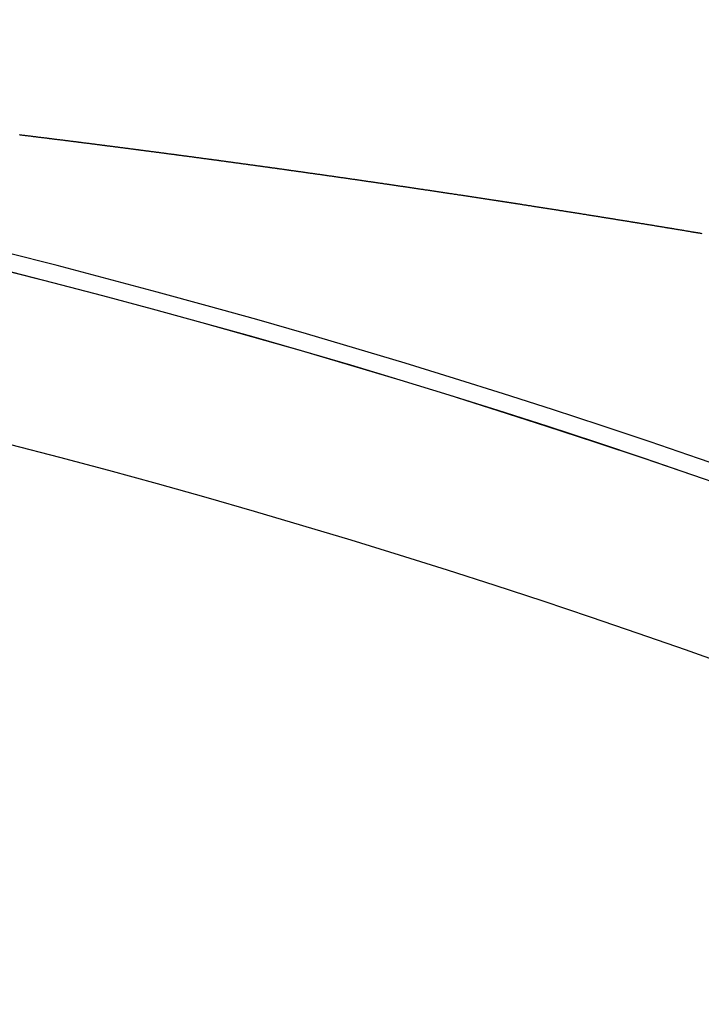
# Model space of a CAD drawing. Extents: x 24 to 1347, y -773 to 283.
# Drawn here: x 1247 to 1255, y -167 to -155 of the extents above; entities that cross this region are included whole.
import ezdxf

# ---------------------------------------------------------------- set-up
doc = ezdxf.new("R2010")
doc.units = 0
doc.linetypes.add('DASHED', pattern=[11.05, 8.7, -2.35])
doc.layers.get('0').update_dxf_attribs({"linetype": 'CONTINUOUS'})
doc.layers.add('NEVIDI', color=4, linetype='DASHED')

msp = doc.modelspace()

# ---------------------------------------------------------------- linework, layer by layer
at = {"color": 2}
for radius in [100, 99.789256]:
    msp.add_arc((1221.998783, -255.204154), radius, 0, 180, dxfattribs=at)
at = {"layer": 'NEVIDI', "color": 7, "linetype": 'CONTINUOUS'}
for p, q in [((1246.540034, -156.78742), (1246.547059, -156.788281)), ((1246.547059, -156.788281), (1246.557632, -156.789579)), ((1246.557632, -156.789579), (1246.564618, -156.790437)), ((1246.564618, -156.790437), (1246.575253, -156.791743)), ((1246.575253, -156.791743), (1246.582094, -156.792583)), ((1246.582094, -156.792583), (1246.59262, -156.793877)), ((1246.59262, -156.793877), (1246.599666, -156.794744)), ((1246.599666, -156.794744), (1246.610236, -156.796044)), ((1246.610236, -156.796044), (1246.61703, -156.79688)), ((1246.61703, -156.79688), (1246.627667, -156.798189)), ((1246.627667, -156.798189), (1246.634644, -156.799048)), ((1246.634644, -156.799048), (1246.645212, -156.80035)), ((1246.645212, -156.80035), (1246.652155, -156.801206)), ((1246.652155, -156.801206), (1246.662706, -156.802506)), ((1246.662706, -156.802506), (1246.669614, -156.803358)), ((1246.669614, -156.803358), (1246.680179, -156.804662)), ((1246.680179, -156.804662), (1246.687222, -156.805531)), ((1246.687222, -156.805531), (1246.697785, -156.806835)), ((1246.697785, -156.806835), (1246.704746, -156.807695)), ((1246.704746, -156.807695), (1246.71525, -156.808993)), ((1246.71525, -156.808993), (1246.72218, -156.809849)), ((1246.72218, -156.809849), (1246.732741, -156.811155)), ((1246.732741, -156.811155), (1246.739645, -156.812009)), ((1246.739645, -156.812009), (1246.750269, -156.813324)), ((1246.750269, -156.813324), (1246.757111, -156.814171)), ((1246.757111, -156.814171), (1246.767688, -156.815481)), ((1246.767688, -156.815481), (1246.774727, -156.816353)), ((1246.774727, -156.816353), (1246.785284, -156.817661)), ((1246.785284, -156.817661), (1246.792209, -156.81852)), ((1246.792209, -156.81852), (1246.802782, -156.819831)), ((1246.802782, -156.819831), (1246.809652, -156.820683)), ((1246.809652, -156.820683), (1246.820219, -156.821995)), ((1246.820219, -156.821995), (1246.827256, -156.822869)), ((1246.827256, -156.822869), (1246.83781, -156.82418)), ((1246.83781, -156.82418), (1246.844748, -156.825042)), ((1246.844748, -156.825042), (1246.855277, -156.82635)), ((1246.855277, -156.82635), (1246.862187, -156.82721)), ((1246.862187, -156.82721), (1246.872733, -156.828522)), ((1246.872733, -156.828522), (1246.879767, -156.829397)), ((1246.879767, -156.829397), (1246.890317, -156.83071)), ((1246.890317, -156.83071), (1246.897272, -156.831576)), ((1246.897272, -156.831576), (1246.907754, -156.832882)), ((1246.907754, -156.832882), (1246.914712, -156.833749)), ((1246.914712, -156.833749), (1246.925228, -156.83506)), ((1246.925228, -156.83506), (1246.932259, -156.835937)), ((1246.932259, -156.835937), (1246.942806, -156.837253)), ((1246.942806, -156.837253), (1246.949784, -156.838124)), ((1246.949784, -156.838124), (1246.960381, -156.839448)), ((1246.960381, -156.839448), (1246.967215, -156.840301)), ((1246.967215, -156.840301), (1246.977704, -156.841612)), ((1246.977704, -156.841612), (1246.984733, -156.84249)), ((1246.984733, -156.84249), (1246.995276, -156.843809)), ((1246.995276, -156.843809), (1247.002287, -156.844686)), ((1247.002287, -156.844686), (1247.012846, -156.846007)), ((1247.012846, -156.846007), (1247.019702, -156.846866)), ((1247.019702, -156.846866), (1247.030163, -156.848175)), ((1247.030163, -156.848175), (1247.037189, -156.849056)), ((1247.037189, -156.849056), (1247.047728, -156.850377)), ((1247.047728, -156.850377), (1247.054754, -156.851257)), ((1247.054754, -156.851257), (1247.065292, -156.852579)), ((1247.065292, -156.852579), (1247.072171, -156.853442)), ((1247.072171, -156.853442), (1247.082791, -156.854775)), ((1247.082791, -156.854775), (1247.089608, -156.855631)), ((1247.089608, -156.855631), (1247.100162, -156.856957)), ((1247.100162, -156.856957), (1247.107226, -156.857844)), ((1247.107226, -156.857844), (1247.117719, -156.859163)), ((1247.117719, -156.859163), (1247.124742, -156.860046)), ((1247.124742, -156.860046), (1247.135275, -156.861371)), ((1247.135275, -156.861371), (1247.142257, -156.86225)), ((1247.142257, -156.86225), (1247.152828, -156.863581)), ((1247.152828, -156.863581), (1247.159663, -156.864442)), ((1247.159663, -156.864442), (1247.170129, -156.86576)), ((1247.170129, -156.86576), (1247.177149, -156.866645)), ((1247.177149, -156.866645), (1247.187678, -156.867972)), ((1247.187678, -156.867972), (1247.194697, -156.868857)), ((1247.194697, -156.868857), (1247.205225, -156.870186)), ((1247.205225, -156.870186), (1247.212083, -156.871051)), ((1247.212083, -156.871051), (1247.22277, -156.8724)), ((1247.22277, -156.8724), (1247.229706, -156.873277)), ((1247.229706, -156.873277), (1247.240173, -156.874599)), ((1247.240173, -156.874599), (1247.247106, -156.875475)), ((1247.247106, -156.875475), (1247.257604, -156.876803)), ((1247.257604, -156.876803), (1247.264619, -156.87769)), ((1247.264619, -156.87769), (1247.275142, -156.879022)), ((1247.275142, -156.879022), (1247.2821, -156.879902)), ((1247.2821, -156.879902), (1247.292679, -156.881242)), ((1247.292679, -156.881242), (1247.299493, -156.882105)), ((1247.299493, -156.882105), (1247.310214, -156.883464)), ((1247.310214, -156.883464), (1247.317118, -156.884339)), ((1247.317118, -156.884339), (1247.327646, -156.885674)), ((1247.327646, -156.885674), (1247.334499, -156.886544)), ((1247.334499, -156.886544), (1247.345027, -156.88788)), ((1247.345027, -156.88788), (1247.352039, -156.88877)), ((1247.352039, -156.88877), (1247.362555, -156.890106)), ((1247.362555, -156.890106), (1247.369566, -156.890996)), ((1247.369566, -156.890996), (1247.380082, -156.892333)), ((1247.380082, -156.892333), (1247.387092, -156.893224)), ((1247.387092, -156.893224), (1247.397606, -156.894562)), ((1247.397606, -156.894562), (1247.40447, -156.895435)), ((1247.40447, -156.895435), (1247.415129, -156.896792)), ((1247.415129, -156.896792), (1247.422069, -156.897675)), ((1247.422069, -156.897675), (1247.432495, -156.899003)), ((1247.432495, -156.899003), (1247.439447, -156.899889)), ((1247.439447, -156.899889), (1247.449917, -156.901224)), ((1247.449917, -156.901224), (1247.456923, -156.902117)), ((1247.456923, -156.902117), (1247.467433, -156.903458)), ((1247.467433, -156.903458), (1247.474439, -156.904352)), ((1247.474439, -156.904352), (1247.484947, -156.905693)), ((1247.484947, -156.905693), (1247.491952, -156.906588)), ((1247.491952, -156.906588), (1247.502459, -156.90793)), ((1247.502459, -156.90793), (1247.509363, -156.908812)), ((1247.509363, -156.908812), (1247.519969, -156.910168)), ((1247.519969, -156.910168), (1247.526972, -156.911064)), ((1247.526972, -156.911064), (1247.537476, -156.912408)), ((1247.537476, -156.912408), (1247.544324, -156.913284)), ((1247.544324, -156.913284), (1247.554929, -156.914642)), ((1247.554929, -156.914642), (1247.561716, -156.915511)), ((1247.561716, -156.915511), (1247.572236, -156.916859)), ((1247.572236, -156.916859), (1247.579268, -156.917761)), ((1247.579268, -156.917761), (1247.589737, -156.919103)), ((1247.589737, -156.919103), (1247.596737, -156.920001)), ((1247.596737, -156.920001), (1247.607236, -156.921348)), ((1247.607236, -156.921348), (1247.614236, -156.922246)), ((1247.614236, -156.922246), (1247.624734, -156.923594)), ((1247.624734, -156.923594), (1247.631732, -156.924493)), ((1247.631732, -156.924493), (1247.642229, -156.925842)), ((1247.642229, -156.925842), (1247.649226, -156.926742)), ((1247.649226, -156.926742), (1247.659722, -156.928091)), ((1247.659722, -156.928091), (1247.66671, -156.92899)), ((1247.66671, -156.92899), (1247.677213, -156.930342)), ((1247.677213, -156.930342), (1247.684209, -156.931242)), ((1247.684209, -156.931242), (1247.694702, -156.932594)), ((1247.694702, -156.932594), (1247.701612, -156.933484)), ((1247.701612, -156.933484), (1247.712189, -156.934847)), ((1247.712189, -156.934847), (1247.719183, -156.935749)), ((1247.719183, -156.935749), (1247.729674, -156.937102)), ((1247.729674, -156.937102), (1247.736532, -156.937986)), ((1247.736532, -156.937986), (1247.747156, -156.939358)), ((1247.747156, -156.939358), (1247.754092, -156.940253)), ((1247.754092, -156.940253), (1247.764637, -156.941615)), ((1247.764637, -156.941615), (1247.771429, -156.942492)), ((1247.771429, -156.942492), (1247.782115, -156.943874)), ((1247.782115, -156.943874), (1247.788997, -156.944763)), ((1247.788997, -156.944763), (1247.799592, -156.946134)), ((1247.799592, -156.946134), (1247.806332, -156.947006)), ((1247.806332, -156.947006), (1247.817066, -156.948395)), ((1247.817066, -156.948395), (1247.823885, -156.949278)), ((1247.823885, -156.949278), (1247.834538, -156.950658)), ((1247.834538, -156.950658), (1247.841437, -156.951552)), ((1247.841437, -156.951552), (1247.852008, -156.952922)), ((1247.852008, -156.952922), (1247.858763, -156.953798)), ((1247.858763, -156.953798), (1247.869476, -156.955188)), ((1247.869476, -156.955188), (1247.876323, -156.956076)), ((1247.876323, -156.956076), (1247.886942, -156.957455)), ((1247.886942, -156.957455), (1247.893865, -156.958354)), ((1247.893865, -156.958354), (1247.904405, -156.959723)), ((1247.904405, -156.959723), (1247.911186, -156.960604)), ((1247.911186, -156.960604), (1247.921867, -156.961992)), ((1247.921867, -156.961992), (1247.928739, -156.962886)), ((1247.928739, -156.962886), (1247.939326, -156.964263)), ((1247.939326, -156.964263), (1247.94606, -156.96514)), ((1247.94606, -156.96514), (1247.956784, -156.966536)), ((1247.956784, -156.966536), (1247.963592, -156.967422)), ((1247.963592, -156.967422), (1247.974239, -156.968809)), ((1247.974239, -156.968809), (1247.981128, -156.969707)), ((1247.981128, -156.969707), (1247.991692, -156.971085)), ((1247.991692, -156.971085), (1247.998673, -156.971995)), ((1247.998673, -156.971995), (1248.009143, -156.973361)), ((1248.009143, -156.973361), (1248.015978, -156.974253)), ((1248.015978, -156.974253), (1248.026592, -156.975639)), ((1248.026592, -156.975639), (1248.033504, -156.976541)), ((1248.033504, -156.976541), (1248.044039, -156.977918)), ((1248.044039, -156.977918), (1248.051017, -156.97883)), ((1248.051017, -156.97883), (1248.061484, -156.980198)), ((1248.061484, -156.980198), (1248.068346, -156.981096)), ((1248.068346, -156.981096), (1248.078926, -156.98248)), ((1248.078926, -156.98248), (1248.08587, -156.983389)), ((1248.08587, -156.983389), (1248.096367, -156.984763)), ((1248.096367, -156.984763), (1248.103342, -156.985677)), ((1248.103342, -156.985677), (1248.113805, -156.987048)), ((1248.113805, -156.987048), (1248.12078, -156.987962)), ((1248.12078, -156.987962), (1248.131241, -156.989334)), ((1248.131241, -156.989334), (1248.138226, -156.99025)), ((1248.138226, -156.99025), (1248.148675, -156.991621)), ((1248.148675, -156.991621), (1248.155753, -156.99255)), ((1248.155753, -156.99255), (1248.166107, -156.99391)), ((1248.166107, -156.99391), (1248.173079, -156.994826)), ((1248.173079, -156.994826), (1248.183691, -156.99622)), ((1248.183691, -156.99622), (1248.190548, -156.997121)), ((1248.190548, -156.997121), (1248.201213, -156.998524)), ((1248.201213, -156.998524), (1248.208069, -156.999426)), ((1248.208069, -156.999426), (1248.218639, -157.000816)), ((1248.218639, -157.000816), (1248.225576, -157.00173)), ((1248.225576, -157.00173), (1248.236062, -157.00311)), ((1248.236062, -157.00311), (1248.243031, -157.004028)), ((1248.243031, -157.004028), (1248.253484, -157.005406)), ((1248.253484, -157.005406), (1248.260355, -157.006312)), ((1248.260355, -157.006312), (1248.270903, -157.007703)), ((1248.270903, -157.007703), (1248.277881, -157.008623)), ((1248.277881, -157.008623), (1248.28832, -157.010001)), ((1248.28832, -157.010001), (1248.29539, -157.010934)), ((1248.29539, -157.010934), (1248.305794, -157.012308)), ((1248.305794, -157.012308), (1248.312717, -157.013223)), ((1248.312717, -157.013223), (1248.323396, -157.014634)), ((1248.323396, -157.014634), (1248.330152, -157.015527)), ((1248.330152, -157.015527), (1248.340807, -157.016936)), ((1248.340807, -157.016936), (1248.347656, -157.017842)), ((1248.347656, -157.017842), (1248.358215, -157.01924)), ((1248.358215, -157.01924), (1248.365146, -157.020157)), ((1248.365146, -157.020157), (1248.375621, -157.021544)), ((1248.375621, -157.021544), (1248.382658, -157.022477)), ((1248.382658, -157.022477), (1248.393025, -157.023851)), ((1248.393025, -157.023851), (1248.399987, -157.024773)), ((1248.399987, -157.024773), (1248.410552, -157.026175)), ((1248.410552, -157.026175), (1248.417399, -157.027083)), ((1248.417399, -157.027083), (1248.428076, -157.0285)), ((1248.428076, -157.0285), (1248.434891, -157.029405)), ((1248.434891, -157.029405), (1248.445474, -157.03081)), ((1248.445474, -157.03081), (1248.452365, -157.031726)), ((1248.452365, -157.031726), (1248.462869, -157.033122)), ((1248.462869, -157.033122), (1248.469871, -157.034053)), ((1248.469871, -157.034053), (1248.480263, -157.035435)), ((1248.480263, -157.035435), (1248.487358, -157.036379)), ((1248.487358, -157.036379), (1248.497748, -157.037762)), ((1248.497748, -157.037762), (1248.504621, -157.038677)), ((1248.504621, -157.038677), (1248.515291, -157.040098)), ((1248.515291, -157.040098), (1248.522072, -157.041001)), ((1248.522072, -157.041001), (1248.532678, -157.042415)), ((1248.532678, -157.042415), (1248.53954, -157.04333)), ((1248.53954, -157.04333), (1248.550063, -157.044733)), ((1248.550063, -157.044733), (1248.557033, -157.045663)), ((1248.557033, -157.045663), (1248.567445, -157.047053)), ((1248.567445, -157.047053), (1248.574507, -157.047996)), ((1248.574507, -157.047996), (1248.585074, -157.049407)), ((1248.585074, -157.049407), (1248.591964, -157.050328)), ((1248.591964, -157.050328), (1248.602452, -157.05173)), ((1248.602452, -157.05173), (1248.609453, -157.052666)), ((1248.609453, -157.052666), (1248.619828, -157.054053)), ((1248.619828, -157.054053), (1248.626778, -157.054983)), ((1248.626778, -157.054983), (1248.637301, -157.056392)), ((1248.637301, -157.056392), (1248.644136, -157.057307)), ((1248.644136, -157.057307), (1248.654822, -157.058738)), ((1248.654822, -157.058738), (1248.661601, -157.059646)), ((1248.661601, -157.059646), (1248.672191, -157.061066)), ((1248.672191, -157.061066), (1248.67905, -157.061985)), ((1248.67905, -157.061985), (1248.689558, -157.063395)), ((1248.689558, -157.063395), (1248.696524, -157.064329)), ((1248.696524, -157.064329), (1248.707152, -157.065756)), ((1248.707152, -157.065756), (1248.713983, -157.066673)), ((1248.713983, -157.066673), (1248.724534, -157.06809)), ((1248.724534, -157.06809), (1248.731422, -157.069016)), ((1248.731422, -157.069016), (1248.741895, -157.070423)), ((1248.741895, -157.070423), (1248.748893, -157.071364)), ((1248.748893, -157.071364), (1248.759263, -157.072759)), ((1248.759263, -157.072759), (1248.766345, -157.073712)), ((1248.766345, -157.073712), (1248.776857, -157.075127)), ((1248.776857, -157.075127), (1248.78379, -157.07606)), ((1248.78379, -157.07606), (1248.794211, -157.077464)), ((1248.794211, -157.077464), (1248.801241, -157.078411)), ((1248.801241, -157.078411), (1248.811607, -157.079808)), ((1248.811607, -157.079808), (1248.818686, -157.080763)), ((1248.818686, -157.080763), (1248.82916, -157.082176)), ((1248.82916, -157.082176), (1248.836131, -157.083116)), ((1248.836131, -157.083116), (1248.846507, -157.084517)), ((1248.846507, -157.084517), (1248.853569, -157.08547)), ((1248.853569, -157.08547), (1248.863931, -157.08687)), ((1248.863931, -157.08687), (1248.871007, -157.087826)), ((1248.871007, -157.087826), (1248.881442, -157.089236)), ((1248.881442, -157.089236), (1248.888443, -157.090183)), ((1248.888443, -157.090183), (1248.898783, -157.091581)), ((1248.898783, -157.091581), (1248.905869, -157.09254)), ((1248.905869, -157.09254), (1248.916235, -157.093943)), ((1248.916235, -157.093943), (1248.923303, -157.0949)), ((1248.923303, -157.0949), (1248.933705, -157.096309)), ((1248.933705, -157.096309), (1248.940737, -157.097262)), ((1248.940737, -157.097262), (1248.951093, -157.098666)), ((1248.951093, -157.098666), (1248.958164, -157.099624)), ((1248.958164, -157.099624), (1248.968617, -157.101042)), ((1248.968617, -157.101042), (1248.97559, -157.101988)), ((1248.97559, -157.101988), (1248.985946, -157.103394)), ((1248.985946, -157.103394), (1248.993011, -157.104353)), ((1248.993011, -157.104353), (1249.003362, -157.105759)), ((1249.003362, -157.105759), (1249.010431, -157.106719)), ((1249.010431, -157.106719), (1249.020845, -157.108135)), ((1249.020845, -157.108135), (1249.027849, -157.109087)), ((1249.027849, -157.109087), (1249.038197, -157.110495)), ((1249.038197, -157.110495), (1249.045264, -157.111456)), ((1249.045264, -157.111456), (1249.055735, -157.112881)), ((1249.055735, -157.112881), (1249.062679, -157.113827)), ((1249.062679, -157.113827), (1249.073053, -157.115239)), ((1249.073053, -157.115239), (1249.080088, -157.116198)), ((1249.080088, -157.116198), (1249.090615, -157.117633)), ((1249.090615, -157.117633), (1249.097479, -157.118569)), ((1249.097479, -157.118569), (1249.107928, -157.119994)), ((1249.107928, -157.119994), (1249.114902, -157.120945)), ((1249.114902, -157.120945), (1249.125486, -157.12239)), ((1249.125486, -157.12239), (1249.132302, -157.12332)), ((1249.132302, -157.12332), (1249.142795, -157.124753)), ((1249.142795, -157.124753), (1249.149718, -157.125699)), ((1249.149718, -157.125699), (1249.160299, -157.127145)), ((1249.160299, -157.127145), (1249.167107, -157.128076)), ((1249.167107, -157.128076), (1249.177652, -157.129518)), ((1249.177652, -157.129518), (1249.184489, -157.130454)), ((1249.184489, -157.130454), (1249.195092, -157.131905)), ((1249.195092, -157.131905), (1249.2019, -157.132837)), ((1249.2019, -157.132837), (1249.2125, -157.134289)), ((1249.2125, -157.134289), (1249.219543, -157.135253)), ((1249.219543, -157.135253), (1249.229876, -157.13667)), ((1249.229876, -157.13667), (1249.236932, -157.137637)), ((1249.236932, -157.137637), (1249.247339, -157.139064)), ((1249.247339, -157.139064), (1249.252682, -157.139797)), ((1249.252682, -157.139797), (1249.25432, -157.140022)), ((1249.25432, -157.140022), (1249.264651, -157.14144)), ((1249.264651, -157.14144), (1249.271705, -157.142408)), ((1249.271705, -157.142408), (1249.282168, -157.143845)), ((1249.282168, -157.143845), (1249.289088, -157.144796)), ((1249.289088, -157.144796), (1249.299668, -157.146249)), ((1249.299668, -157.146249), (1249.306468, -157.147184)), ((1249.306468, -157.147184), (1249.316987, -157.148631)), ((1249.316987, -157.148631), (1249.323901, -157.149582)), ((1249.323901, -157.149582), (1249.334423, -157.15103)), ((1249.334423, -157.15103), (1249.341474, -157.152001)), ((1249.341474, -157.152001), (1249.351797, -157.153422)), ((1249.351797, -157.153422), (1249.358847, -157.154393)), ((1249.358847, -157.154393), (1249.369322, -157.155837)), ((1249.369322, -157.155837), (1249.376208, -157.156786)), ((1249.376208, -157.156786), (1249.386598, -157.158219)), ((1249.386598, -157.158219), (1249.393587, -157.159183)), ((1249.393587, -157.159183), (1249.404118, -157.160636)), ((1249.404118, -157.160636), (1249.410939, -157.161578)), ((1249.410939, -157.161578), (1249.421523, -157.163039)), ((1249.421523, -157.163039), (1249.428319, -157.163978)), ((1249.428319, -157.163978), (1249.438905, -157.165441)), ((1249.438905, -157.165441), (1249.44593, -157.166412)), ((1249.44593, -157.166412), (1249.456418, -157.167862)), ((1249.456418, -157.167862), (1249.463273, -157.16881)), ((1249.463273, -157.16881), (1249.473681, -157.17025)), ((1249.473681, -157.17025), (1249.480645, -157.171214)), ((1249.480645, -157.171214), (1249.49119, -157.172674)), ((1249.49119, -157.172674), (1249.497992, -157.173616)), ((1249.497992, -157.173616), (1249.508562, -157.175081)), ((1249.508562, -157.175081), (1249.515604, -157.176057)), ((1249.515604, -157.176057), (1249.525952, -157.177492)), ((1249.525952, -157.177492), (1249.532952, -157.178463)), ((1249.532952, -157.178463), (1249.543453, -157.17992)), ((1249.543453, -157.17992), (1249.550282, -157.180868)), ((1249.550282, -157.180868), (1249.560857, -157.182336)), ((1249.560857, -157.182336), (1249.567644, -157.183279)), ((1249.567644, -157.183279), (1249.5782, -157.184745)), ((1249.5782, -157.184745), (1249.585125, -157.185708)), ((1249.585125, -157.185708), (1249.595541, -157.187156)), ((1249.595541, -157.187156), (1249.602577, -157.188134)), ((1249.602577, -157.188134), (1249.612939, -157.189576)), ((1249.612939, -157.189576), (1249.619915, -157.190547)), ((1249.619915, -157.190547), (1249.630427, -157.19201)), ((1249.630427, -157.19201), (1249.637235, -157.192958)), ((1249.637235, -157.192958), (1249.6478, -157.19443)), ((1249.6478, -157.19443), (1249.654835, -157.195411)), ((1249.654835, -157.195411), (1249.665151, -157.196849)), ((1249.665151, -157.196849), (1249.672163, -157.197827)), ((1249.672163, -157.197827), (1249.682632, -157.199287)), ((1249.682632, -157.199287), (1249.689474, -157.200242)), ((1249.689474, -157.200242), (1249.700037, -157.201716)), ((1249.700037, -157.201716), (1249.707067, -157.202698)), ((1249.707067, -157.202698), (1249.71736, -157.204136)), ((1249.71736, -157.204136), (1249.724389, -157.205118)), ((1249.724389, -157.205118), (1249.734814, -157.206576)), ((1249.734814, -157.206576), (1249.74171, -157.20754)), ((1249.74171, -157.20754), (1249.752251, -157.209014)), ((1249.752251, -157.209014), (1249.75913, -157.209977)), ((1249.75913, -157.209977), (1249.769567, -157.211438)), ((1249.769567, -157.211438), (1249.776593, -157.212422)), ((1249.776593, -157.212422), (1249.787132, -157.213898)), ((1249.787132, -157.213898), (1249.793906, -157.214847)), ((1249.793906, -157.214847), (1249.804443, -157.216324)), ((1249.804443, -157.216324), (1249.811358, -157.217293)), ((1249.811358, -157.217293), (1249.8219, -157.218772)), ((1249.8219, -157.218772), (1249.828768, -157.219736)), ((1249.828768, -157.219736), (1249.839309, -157.221215)), ((1249.839309, -157.221215), (1249.846168, -157.222178)), ((1249.846168, -157.222178), (1249.856613, -157.223645)), ((1249.856613, -157.223645), (1249.863634, -157.224632)), ((1249.863634, -157.224632), (1249.874023, -157.226092)), ((1249.874023, -157.226092), (1249.880935, -157.227063)), ((1249.880935, -157.227063), (1249.891464, -157.228544)), ((1249.891464, -157.228544), (1249.89836, -157.229514)), ((1249.89836, -157.229514), (1249.90876, -157.230978)), ((1249.90876, -157.230978), (1249.915779, -157.231966)), ((1249.915779, -157.231966), (1249.926305, -157.233448)), ((1249.926305, -157.233448), (1249.933143, -157.234412)), ((1249.933143, -157.234412), (1249.943596, -157.235885)), ((1249.943596, -157.235885), (1249.950612, -157.236874)), ((1249.950612, -157.236874), (1249.961008, -157.23834)), ((1249.961008, -157.23834), (1249.9679, -157.239312)), ((1249.9679, -157.239312), (1249.978422, -157.240797)), ((1249.978422, -157.240797), (1249.985298, -157.241768)), ((1249.985298, -157.241768), (1249.995883, -157.243262)), ((1249.995883, -157.243262), (1250.002702, -157.244225)), ((1250.002702, -157.244225), (1250.013238, -157.245714)), ((1250.013238, -157.245714), (1250.020055, -157.246678)), ((1250.020055, -157.246678), (1250.030516, -157.248157)), ((1250.030516, -157.248157), (1250.037527, -157.249149)), ((1250.037527, -157.249149), (1250.048043, -157.250636)), ((1250.048043, -157.250636), (1250.054803, -157.251593)), ((1250.054803, -157.251593), (1250.065356, -157.253087)), ((1250.065356, -157.253087), (1250.072326, -157.254074)), ((1250.072326, -157.254074), (1250.082838, -157.255564)), ((1250.082838, -157.255564), (1250.089596, -157.256522)), ((1250.089596, -157.256522), (1250.1002, -157.258025)), ((1250.1002, -157.258025), (1250.107114, -157.259006)), ((1250.107114, -157.259006), (1250.117618, -157.260496)), ((1250.117618, -157.260496), (1250.124517, -157.261475)), ((1250.124517, -157.261475), (1250.134887, -157.262947)), ((1250.134887, -157.262947), (1250.141891, -157.263942)), ((1250.141891, -157.263942), (1250.152398, -157.265434)), ((1250.152398, -157.265434), (1250.159238, -157.266406)), ((1250.159238, -157.266406), (1250.169656, -157.267887)), ((1250.169656, -157.267887), (1250.176659, -157.268883)), ((1250.176659, -157.268883), (1250.187162, -157.270377)), ((1250.187162, -157.270377), (1250.193947, -157.271343)), ((1250.193947, -157.271343), (1250.204425, -157.272834)), ((1250.204425, -157.272834), (1250.211416, -157.27383)), ((1250.211416, -157.27383), (1250.221916, -157.275325)), ((1250.221916, -157.275325), (1250.228884, -157.276318)), ((1250.228884, -157.276318), (1250.239228, -157.277792)), ((1250.239228, -157.277792), (1250.246163, -157.278781)), ((1250.246163, -157.278781), (1250.25666, -157.280278)), ((1250.25666, -157.280278), (1250.263568, -157.281264)), ((1250.263568, -157.281264), (1250.274021, -157.282756)), ((1250.274021, -157.282756), (1250.280922, -157.283741)), ((1250.280922, -157.283741), (1250.291393, -157.285236)), ((1250.291393, -157.285236), (1250.298389, -157.286236)), ((1250.298389, -157.286236), (1250.308881, -157.287735)), ((1250.308881, -157.287735), (1250.315625, -157.2887)), ((1250.315625, -157.2887), (1250.32619, -157.29021)), ((1250.32619, -157.29021), (1250.333109, -157.2912)), ((1250.333109, -157.2912), (1250.343598, -157.292701)), ((1250.343598, -157.292701), (1250.350494, -157.293688)), ((1250.350494, -157.293688), (1250.360956, -157.295186)), ((1250.360956, -157.295186), (1250.367831, -157.296171)), ((1250.367831, -157.296171), (1250.378306, -157.297672)), ((1250.378306, -157.297672), (1250.385296, -157.298674)), ((1250.385296, -157.298674), (1250.39578, -157.300177)), ((1250.39578, -157.300177), (1250.402712, -157.301172)), ((1250.402712, -157.301172), (1250.413085, -157.30266)), ((1250.413085, -157.30266), (1250.420046, -157.303659)), ((1250.420046, -157.303659), (1250.430471, -157.305156)), ((1250.430471, -157.305156), (1250.437458, -157.306159)), ((1250.437458, -157.306159), (1250.447938, -157.307665)), ((1250.447938, -157.307665), (1250.454674, -157.308633)), ((1250.454674, -157.308633), (1250.465191, -157.310145)), ((1250.465191, -157.310145), (1250.472137, -157.311144)), ((1250.472137, -157.311144), (1250.482613, -157.312651)), ((1250.482613, -157.312651), (1250.489597, -157.313656)), ((1250.489597, -157.313656), (1250.500072, -157.315164)), ((1250.500072, -157.315164), (1250.506851, -157.31614)), ((1250.506851, -157.31614), (1250.517278, -157.317642)), ((1250.517278, -157.317642), (1250.52426, -157.318648)), ((1250.52426, -157.318648), (1250.534731, -157.320158)), ((1250.534731, -157.320158), (1250.541712, -157.321164)), ((1250.541712, -157.321164), (1250.552182, -157.322675)), ((1250.552182, -157.322675), (1250.559004, -157.323659)), ((1250.559004, -157.323659), (1250.569576, -157.325185)), ((1250.569576, -157.325185), (1250.576342, -157.326162)), ((1250.576342, -157.326162), (1250.586825, -157.327676)), ((1250.586825, -157.327676), (1250.593803, -157.328684)), ((1250.593803, -157.328684), (1250.604268, -157.330197)), ((1250.604268, -157.330197), (1250.611132, -157.331189)), ((1250.611132, -157.331189), (1250.621707, -157.332718)), ((1250.621707, -157.332718), (1250.628433, -157.333691)), ((1250.628433, -157.333691), (1250.638949, -157.335213)), ((1250.638949, -157.335213), (1250.645956, -157.336228)), ((1250.645956, -157.336228), (1250.65633, -157.33773)), ((1250.65633, -157.33773), (1250.663303, -157.33874)), ((1250.663303, -157.33874), (1250.673761, -157.340255)), ((1250.673761, -157.340255), (1250.680733, -157.341266)), ((1250.680733, -157.341266), (1250.69119, -157.342782)), ((1250.69119, -157.342782), (1250.698044, -157.343776)), ((1250.698044, -157.343776), (1250.708523, -157.345297)), ((1250.708523, -157.345297), (1250.715325, -157.346284)), ((1250.715325, -157.346284), (1250.725791, -157.347804)), ((1250.725791, -157.347804), (1250.732759, -157.348816)), ((1250.732759, -157.348816), (1250.743211, -157.350334)), ((1250.743211, -157.350334), (1250.750179, -157.351347)), ((1250.750179, -157.351347), (1250.760629, -157.352866)), ((1250.760629, -157.352866), (1250.767596, -157.353879)), ((1250.767596, -157.353879), (1250.778044, -157.3554)), ((1250.778044, -157.3554), (1250.784888, -157.356395)), ((1250.784888, -157.356395), (1250.795369, -157.357921)), ((1250.795369, -157.357921), (1250.802159, -157.35891)), ((1250.802159, -157.35891), (1250.812618, -157.360433)), ((1250.812618, -157.360433), (1250.819657, -157.361459)), ((1250.819657, -157.361459), (1250.830025, -157.36297)), ((1250.830025, -157.36297), (1250.836987, -157.363986)), ((1250.836987, -157.363986), (1250.847429, -157.365509)), ((1250.847429, -157.365509), (1250.85439, -157.366524)), ((1250.85439, -157.366524), (1250.86483, -157.368048)), ((1250.86483, -157.368048), (1250.871663, -157.369046)), ((1250.871663, -157.369046), (1250.882229, -157.370589)), ((1250.882229, -157.370589), (1250.889149, -157.3716)), ((1250.889149, -157.3716), (1250.899625, -157.373131)), ((1250.899625, -157.373131), (1250.906405, -157.374122)), ((1250.906405, -157.374122), (1250.916984, -157.375669)), ((1250.916984, -157.375669), (1250.923874, -157.376677)), ((1250.923874, -157.376677), (1250.93416, -157.378182)), ((1250.93416, -157.378182), (1250.941137, -157.379204)), ((1250.941137, -157.379204), (1250.951548, -157.380728)), ((1250.951548, -157.380728), (1250.958502, -157.381747)), ((1250.958502, -157.381747), (1250.968932, -157.383275)), ((1250.968932, -157.383275), (1250.975886, -157.384294)), ((1250.975886, -157.384294), (1250.986314, -157.385823)), ((1250.986314, -157.385823), (1250.993266, -157.386843)), ((1250.993266, -157.386843), (1251.003694, -157.388373)), ((1251.003694, -157.388373), (1251.010645, -157.389393)), ((1251.010645, -157.389393), (1251.02107, -157.390923)), ((1251.02107, -157.390923), (1251.02802, -157.391944)), ((1251.02802, -157.391944), (1251.038444, -157.393475)), ((1251.038444, -157.393475), (1251.045261, -157.394477)), ((1251.045261, -157.394477), (1251.055815, -157.396029)), ((1251.055815, -157.396029), (1251.062717, -157.397044)), ((1251.062717, -157.397044), (1251.073183, -157.398583)), ((1251.073183, -157.398583), (1251.080129, -157.399605)), ((1251.080129, -157.399605), (1251.090548, -157.401139)), ((1251.090548, -157.401139), (1251.097401, -157.402148)), ((1251.097401, -157.402148), (1251.10791, -157.403696)), ((1251.10791, -157.403696), (1251.114854, -157.404719)), ((1251.114854, -157.404719), (1251.12527, -157.406254)), ((1251.12527, -157.406254), (1251.132081, -157.407258)), ((1251.132081, -157.407258), (1251.142627, -157.408813)), ((1251.142627, -157.408813), (1251.149524, -157.409831)), ((1251.149524, -157.409831), (1251.159981, -157.411374)), ((1251.159981, -157.411374), (1251.166739, -157.412372)), ((1251.166739, -157.412372), (1251.177332, -157.413936)), ((1251.177332, -157.413936), (1251.184179, -157.414947)), ((1251.184179, -157.414947), (1251.19468, -157.416499)), ((1251.19468, -157.416499), (1251.201619, -157.417524)), ((1251.201619, -157.417524), (1251.212025, -157.419063)), ((1251.212025, -157.419063), (1251.218831, -157.42007)), ((1251.218831, -157.42007), (1251.229368, -157.421629)), ((1251.229368, -157.421629), (1251.236259, -157.422649)), ((1251.236259, -157.422649), (1251.246708, -157.424196)), ((1251.246708, -157.424196), (1251.253643, -157.425223)), ((1251.253643, -157.425223), (1251.264045, -157.426764)), ((1251.264045, -157.426764), (1251.270979, -157.427791)), ((1251.270979, -157.427791), (1251.281379, -157.429333)), ((1251.281379, -157.429333), (1251.288334, -157.430364)), ((1251.288334, -157.430364), (1251.29871, -157.431904)), ((1251.29871, -157.431904), (1251.305763, -157.43295)), ((1251.305763, -157.43295), (1251.316038, -157.434475)), ((1251.316038, -157.434475), (1251.322969, -157.435504)), ((1251.322969, -157.435504), (1251.333364, -157.437048)), ((1251.333364, -157.437048), (1251.340364, -157.438088)), ((1251.340364, -157.438088), (1251.350934, -157.439659)), ((1251.350934, -157.439659), (1251.357774, -157.440676)), ((1251.357774, -157.440676), (1251.368253, -157.442235)), ((1251.368253, -157.442235), (1251.375181, -157.443265)), ((1251.375181, -157.443265), (1251.38557, -157.444811)), ((1251.38557, -157.444811), (1251.39237, -157.445824)), ((1251.39237, -157.445824), (1251.402884, -157.447389)), ((1251.402884, -157.447389), (1251.40977, -157.448415)), ((1251.40977, -157.448415), (1251.420195, -157.449968)), ((1251.420195, -157.449968), (1251.427195, -157.451012)), ((1251.427195, -157.451012), (1251.437503, -157.452549)), ((1251.437503, -157.452549), (1251.444426, -157.453581)), ((1251.444426, -157.453581), (1251.454945, -157.455151)), ((1251.454945, -157.455151), (1251.461756, -157.456167)), ((1251.461756, -157.456167), (1251.472358, -157.45775)), ((1251.472358, -157.45775), (1251.479157, -157.458765)), ((1251.479157, -157.458765), (1251.489658, -157.460334)), ((1251.489658, -157.460334), (1251.496545, -157.461363)), ((1251.496545, -157.461363), (1251.506954, -157.462919)), ((1251.506954, -157.462919), (1251.513953, -157.463966)), ((1251.513953, -157.463966), (1251.524248, -157.465506)), ((1251.524248, -157.465506), (1251.531164, -157.466541)), ((1251.531164, -157.466541), (1251.54168, -157.468114)), ((1251.54168, -157.468114), (1251.548485, -157.469133)), ((1251.548485, -157.469133), (1251.559073, -157.470719)), ((1251.559073, -157.470719), (1251.565872, -157.471738)), ((1251.565872, -157.471738), (1251.576358, -157.473309)), ((1251.576358, -157.473309), (1251.583247, -157.474342)), ((1251.583247, -157.474342), (1251.59364, -157.4759)), ((1251.59364, -157.4759), (1251.600638, -157.47695)), ((1251.600638, -157.47695), (1251.610964, -157.4785)), ((1251.610964, -157.4785), (1251.618016, -157.479558)), ((1251.618016, -157.479558), (1251.628442, -157.481124)), ((1251.628442, -157.481124), (1251.63514, -157.48213)), ((1251.63514, -157.48213), (1251.645715, -157.483719)), ((1251.645715, -157.483719), (1251.652513, -157.48474)), ((1251.652513, -157.48474), (1251.662985, -157.486315)), ((1251.662985, -157.486315), (1251.669892, -157.487354)), ((1251.669892, -157.487354), (1251.680454, -157.488942)), ((1251.680454, -157.488942), (1251.687249, -157.489965)), ((1251.687249, -157.489965), (1251.697763, -157.491548)), ((1251.697763, -157.491548), (1251.70323, -157.492371)), ((1251.70323, -157.492371), (1251.704597, -157.492577)), ((1251.704597, -157.492577), (1251.715025, -157.494148)), ((1251.715025, -157.494148), (1251.721974, -157.495195)), ((1251.721974, -157.495195), (1251.732288, -157.496749)), ((1251.732288, -157.496749), (1251.739331, -157.497811)), ((1251.739331, -157.497811), (1251.749785, -157.499388)), ((1251.749785, -157.499388), (1251.756686, -157.500429)), ((1251.756686, -157.500429), (1251.767037, -157.501991)), ((1251.767037, -157.501991), (1251.774038, -157.503048)), ((1251.774038, -157.503048), (1251.784347, -157.504605)), ((1251.784347, -157.504605), (1251.791387, -157.505668)), ((1251.791387, -157.505668), (1251.801779, -157.507239)), ((1251.801779, -157.507239), (1251.808732, -157.50829)), ((1251.808732, -157.50829), (1251.819023, -157.509846)), ((1251.819023, -157.509846), (1251.826069, -157.510912)), ((1251.826069, -157.510912), (1251.836379, -157.512471)), ((1251.836379, -157.512471), (1251.843405, -157.513535)), ((1251.843405, -157.513535), (1251.853747, -157.515101)), ((1251.853747, -157.515101), (1251.860752, -157.516161)), ((1251.860752, -157.516161), (1251.871052, -157.517722)), ((1251.871052, -157.517722), (1251.878085, -157.518788)), ((1251.878085, -157.518788), (1251.888459, -157.52036)), ((1251.888459, -157.52036), (1251.895416, -157.521415)), ((1251.895416, -157.521415), (1251.905713, -157.522977)), ((1251.905713, -157.522977), (1251.912744, -157.524044)), ((1251.912744, -157.524044), (1251.923159, -157.525625)), ((1251.923159, -157.525625), (1251.93007, -157.526674)), ((1251.93007, -157.526674), (1251.940381, -157.52824)), ((1251.940381, -157.52824), (1251.94739, -157.529305)), ((1251.94739, -157.529305), (1251.957681, -157.530869)), ((1251.957681, -157.530869), (1251.964708, -157.531937)), ((1251.964708, -157.531937), (1251.975063, -157.533512)), ((1251.975063, -157.533512), (1251.982024, -157.53457)), ((1251.982024, -157.53457), (1251.992311, -157.536136)), ((1251.992311, -157.536136), (1251.999336, -157.537205)), ((1251.999336, -157.537205), (1252.009732, -157.538788)), ((1252.009732, -157.538788), (1252.016646, -157.539841)), ((1252.016646, -157.539841), (1252.02718, -157.541446)), ((1252.02718, -157.541446), (1252.033952, -157.542478)), ((1252.033952, -157.542478), (1252.044389, -157.544069)), ((1252.044389, -157.544069), (1252.051246, -157.545115)), ((1252.051246, -157.545115), (1252.061786, -157.546723)), ((1252.061786, -157.546723), (1252.068555, -157.547756)), ((1252.068555, -157.547756), (1252.079034, -157.549355)), ((1252.079034, -157.549355), (1252.085837, -157.550394)), ((1252.085837, -157.550394), (1252.096379, -157.552004)), ((1252.096379, -157.552004), (1252.103188, -157.553044)), ((1252.103188, -157.553044), (1252.113672, -157.554647)), ((1252.113672, -157.554647), (1252.120688, -157.555719)), ((1252.120688, -157.555719), (1252.131101, -157.557312)), ((1252.131101, -157.557312), (1252.137976, -157.558363)), ((1252.137976, -157.558363), (1252.148287, -157.559941)), ((1252.148287, -157.559941), (1252.15526, -157.561009)), ((1252.15526, -157.561009), (1252.165715, -157.56261)), ((1252.165715, -157.56261), (1252.172526, -157.563653)), ((1252.172526, -157.563653), (1252.183059, -157.565267)), ((1252.183059, -157.565267), (1252.18982, -157.566303)), ((1252.18982, -157.566303), (1252.200316, -157.567912)), ((1252.200316, -157.567912), (1252.207242, -157.568974)), ((1252.207242, -157.568974), (1252.21761, -157.570565)), ((1252.21761, -157.570565), (1252.22462, -157.571641)), ((1252.22462, -157.571641), (1252.234905, -157.57322)), ((1252.234905, -157.57322), (1252.241887, -157.574292)), ((1252.241887, -157.574292), (1252.252317, -157.575894)), ((1252.252317, -157.575894), (1252.259139, -157.576942)), ((1252.259139, -157.576942), (1252.269661, -157.578559)), ((1252.269661, -157.578559), (1252.276416, -157.579598)), ((1252.276416, -157.579598), (1252.286922, -157.581214)), ((1252.286922, -157.581214), (1252.293926, -157.582291)), ((1252.293926, -157.582291), (1252.30429, -157.583886)), ((1252.30429, -157.583886), (1252.311183, -157.584947)), ((1252.311183, -157.584947), (1252.321685, -157.586564)), ((1252.321685, -157.586564), (1252.328436, -157.587604)), ((1252.328436, -157.587604), (1252.338936, -157.589222)), ((1252.338936, -157.589222), (1252.345686, -157.590263)), ((1252.345686, -157.590263), (1252.356235, -157.591889)), ((1252.356235, -157.591889), (1252.363183, -157.592961)), ((1252.363183, -157.592961), (1252.373625, -157.594572)), ((1252.373625, -157.594572), (1252.380411, -157.595619)), ((1252.380411, -157.595619), (1252.390922, -157.597241)), ((1252.390922, -157.597241), (1252.397668, -157.598283)), ((1252.397668, -157.598283), (1252.408161, -157.599904)), ((1252.408161, -157.599904), (1252.415052, -157.600969)), ((1252.415052, -157.600969), (1252.425531, -157.602589)), ((1252.425531, -157.602589), (1252.43239, -157.603649)), ((1252.43239, -157.603649), (1252.442879, -157.605271)), ((1252.442879, -157.605271), (1252.449621, -157.606314)), ((1252.449621, -157.606314), (1252.460108, -157.607937)), ((1252.460108, -157.607937), (1252.467047, -157.609011)), ((1252.467047, -157.609011), (1252.477409, -157.610616)), ((1252.477409, -157.610616), (1252.484324, -157.611687)), ((1252.484324, -157.611687), (1252.494777, -157.613307)), ((1252.494777, -157.613307), (1252.501534, -157.614354)), ((1252.501534, -157.614354), (1252.512027, -157.615981)), ((1252.512027, -157.615981), (1252.519013, -157.617065)), ((1252.519013, -157.617065), (1252.529493, -157.61869)), ((1252.529493, -157.61869), (1252.536229, -157.619736)), ((1252.536229, -157.619736), (1252.546706, -157.621362)), ((1252.546706, -157.621362), (1252.553665, -157.622443)), ((1252.553665, -157.622443), (1252.563971, -157.624044)), ((1252.563971, -157.624044), (1252.570899, -157.62512)), ((1252.570899, -157.62512), (1252.581322, -157.62674)), ((1252.581322, -157.62674), (1252.588089, -157.627793)), ((1252.588089, -157.627793), (1252.598576, -157.629424)), ((1252.598576, -157.629424), (1252.605556, -157.63051)), ((1252.605556, -157.63051), (1252.616016, -157.632137)), ((1252.616016, -157.632137), (1252.622751, -157.633186)), ((1252.622751, -157.633186), (1252.633223, -157.634816)), ((1252.633223, -157.634816), (1252.640201, -157.635903)), ((1252.640201, -157.635903), (1252.650666, -157.637534)), ((1252.650666, -157.637534), (1252.657393, -157.638583)), ((1252.657393, -157.638583), (1252.667857, -157.640214)), ((1252.667857, -157.640214), (1252.67478, -157.641294)), ((1252.67478, -157.641294), (1252.685119, -157.642907)), ((1252.685119, -157.642907), (1252.692018, -157.643983)), ((1252.692018, -157.643983), (1252.702477, -157.645616)), ((1252.702477, -157.645616), (1252.709361, -157.646691)), ((1252.709361, -157.646691), (1252.719773, -157.648317)), ((1252.719773, -157.648317), (1252.726657, -157.649393)), ((1252.726657, -157.649393), (1252.737085, -157.651023)), ((1252.737085, -157.651023), (1252.744055, -157.652113)), ((1252.744055, -157.652113), (1252.754414, -157.653733)), ((1252.754414, -157.653733), (1252.761219, -157.654797)), ((1252.761219, -157.654797), (1252.77168, -157.656434)), ((1252.77168, -157.656434), (1252.778647, -157.657525)), ((1252.778647, -157.657525), (1252.789042, -157.659153)), ((1252.789042, -157.659153), (1252.795797, -157.660211)), ((1252.795797, -157.660211), (1252.806261, -157.661851)), ((1252.806261, -157.661851), (1252.813225, -157.662942)), ((1252.813225, -157.662942), (1252.823671, -157.66458)), ((1252.823671, -157.66458), (1252.830534, -157.665656)), ((1252.830534, -157.665656), (1252.840958, -157.667291)), ((1252.840958, -157.667291), (1252.847791, -157.668364)), ((1252.847791, -157.668364), (1252.858232, -157.670003)), ((1252.858232, -157.670003), (1252.865193, -157.671096)), ((1252.865193, -157.671096), (1252.875553, -157.672723)), ((1252.875553, -157.672723), (1252.882328, -157.673787)), ((1252.882328, -157.673787), (1252.89278, -157.67543)), ((1252.89278, -157.67543), (1252.899738, -157.676524)), ((1252.899738, -157.676524), (1252.910174, -157.678165)), ((1252.910174, -157.678165), (1252.917049, -157.679247)), ((1252.917049, -157.679247), (1252.927419, -157.680879)), ((1252.927419, -157.680879), (1252.934306, -157.681963)), ((1252.934306, -157.681963), (1252.944702, -157.6836)), ((1252.944702, -157.6836), (1252.951655, -157.684695)), ((1252.951655, -157.684695), (1252.962085, -157.686338)), ((1252.962085, -157.686338), (1252.969037, -157.687434)), ((1252.969037, -157.687434), (1252.979465, -157.689078)), ((1252.979465, -157.689078), (1252.986271, -157.690151)), ((1252.986271, -157.690151), (1252.996593, -157.691779)), ((1252.996593, -157.691779), (1253.003542, -157.692876)), ((1253.003542, -157.692876), (1253.013966, -157.694521)), ((1253.013966, -157.694521), (1253.020914, -157.695618)), ((1253.020914, -157.695618), (1253.031335, -157.697264)), ((1253.031335, -157.697264), (1253.038194, -157.698348)), ((1253.038194, -157.698348), (1253.048568, -157.699987)), ((1253.048568, -157.699987), (1253.055426, -157.701071)), ((1253.055426, -157.701071), (1253.065816, -157.702715)), ((1253.065816, -157.702715), (1253.07276, -157.703813)), ((1253.07276, -157.703813), (1253.083176, -157.705461)), ((1253.083176, -157.705461), (1253.090101, -157.706557)), ((1253.090101, -157.706557), (1253.100532, -157.708209)), ((1253.100532, -157.708209), (1253.107318, -157.709283)), ((1253.107318, -157.709283), (1253.117636, -157.710918)), ((1253.117636, -157.710918), (1253.124576, -157.712018)), ((1253.124576, -157.712018), (1253.134985, -157.713668)), ((1253.134985, -157.713668), (1253.141924, -157.714768)), ((1253.141924, -157.714768), (1253.152331, -157.716419)), ((1253.152331, -157.716419), (1253.159173, -157.717504)), ((1253.159173, -157.717504), (1253.169673, -157.719171)), ((1253.169673, -157.719171), (1253.176609, -157.720272)), ((1253.176609, -157.720272), (1253.187012, -157.721924)), ((1253.187012, -157.721924), (1253.193823, -157.723006)), ((1253.193823, -157.723006), (1253.204258, -157.724665)), ((1253.204258, -157.724665), (1253.211022, -157.72574)), ((1253.211022, -157.72574), (1253.221432, -157.727395)), ((1253.221432, -157.727395), (1253.228364, -157.728497)), ((1253.228364, -157.728497), (1253.23876, -157.730152)), ((1253.23876, -157.730152), (1253.245691, -157.731255)), ((1253.245691, -157.731255), (1253.256085, -157.732909)), ((1253.256085, -157.732909), (1253.263014, -157.734013)), ((1253.263014, -157.734013), (1253.273407, -157.735668)), ((1253.273407, -157.735668), (1253.280235, -157.736756)), ((1253.280235, -157.736756), (1253.290725, -157.738428)), ((1253.290725, -157.738428), (1253.297651, -157.739533)), ((1253.297651, -157.739533), (1253.308039, -157.74119)), ((1253.308039, -157.74119), (1253.314835, -157.742274)), ((1253.314835, -157.742274), (1253.325351, -157.743952)), ((1253.325351, -157.743952), (1253.332027, -157.745018)), ((1253.332027, -157.745018), (1253.342658, -157.746715)), ((1253.342658, -157.746715), (1253.349415, -157.747795)), ((1253.349415, -157.747795), (1253.359715, -157.74944)), ((1253.359715, -157.74944), (1253.366636, -157.750546)), ((1253.366636, -157.750546), (1253.377016, -157.752206)), ((1253.377016, -157.752206), (1253.383981, -157.75332)), ((1253.383981, -157.75332), (1253.394313, -157.754973)), ((1253.394313, -157.754973), (1253.401231, -157.75608)), ((1253.401231, -157.75608), (1253.411606, -157.757741)), ((1253.411606, -157.757741), (1253.418534, -157.75885)), ((1253.418534, -157.75885), (1253.428897, -157.76051)), ((1253.428897, -157.76051), (1253.43593, -157.761636)), ((1253.43593, -157.761636), (1253.446183, -157.76328)), ((1253.446183, -157.76328), (1253.453097, -157.764388)), ((1253.453097, -157.764388), (1253.463466, -157.766051)), ((1253.463466, -157.766051), (1253.470461, -157.767173)), ((1253.470461, -157.767173), (1253.480746, -157.768823)), ((1253.480746, -157.768823), (1253.487657, -157.769932)), ((1253.487657, -157.769932), (1253.498022, -157.771597)), ((1253.498022, -157.771597), (1253.504978, -157.772714)), ((1253.504978, -157.772714), (1253.515305, -157.774373)), ((1253.515305, -157.774373), (1253.522357, -157.775506)), ((1253.522357, -157.775506), (1253.53281, -157.777186)), ((1253.53281, -157.777186), (1253.539481, -157.778259)), ((1253.539481, -157.778259), (1253.550075, -157.779963)), ((1253.550075, -157.779963), (1253.556852, -157.781054)), ((1253.556852, -157.781054), (1253.567337, -157.782741)), ((1253.567337, -157.782741), (1253.574209, -157.783847)), ((1253.574209, -157.783847), (1253.584595, -157.78552)), ((1253.584595, -157.78552), (1253.591333, -157.786605)), ((1253.591333, -157.786605), (1253.60185, -157.7883)), ((1253.60185, -157.7883), (1253.60868, -157.789401)), ((1253.60868, -157.789401), (1253.619101, -157.791081)), ((1253.619101, -157.791081), (1253.626052, -157.792202)), ((1253.626052, -157.792202), (1253.636349, -157.793864)), ((1253.636349, -157.793864), (1253.643247, -157.794977)), ((1253.643247, -157.794977), (1253.653593, -157.796647)), ((1253.653593, -157.796647), (1253.660506, -157.797763)), ((1253.660506, -157.797763), (1253.670833, -157.799431)), ((1253.670833, -157.799431), (1253.677852, -157.800565)), ((1253.677852, -157.800565), (1253.688316, -157.802257)), ((1253.688316, -157.802257), (1253.695185, -157.803367)), ((1253.695185, -157.803367), (1253.70555, -157.805043)), ((1253.70555, -157.805043), (1253.712283, -157.806133)), ((1253.712283, -157.806133), (1253.722779, -157.807831)), ((1253.722779, -157.807831), (1253.729604, -157.808936)), ((1253.729604, -157.808936), (1253.740005, -157.81062)), ((1253.740005, -157.81062), (1253.746951, -157.811745)), ((1253.746951, -157.811745), (1253.757248, -157.813413)), ((1253.757248, -157.813413), (1253.76428, -157.814553)), ((1253.76428, -157.814553), (1253.774692, -157.816241)), ((1253.774692, -157.816241), (1253.781579, -157.817357)), ((1253.781579, -157.817357), (1253.791908, -157.819033)), ((1253.791908, -157.819033), (1253.798675, -157.820131)), ((1253.798675, -157.820131), (1253.809119, -157.821826)), ((1253.809119, -157.821826), (1253.816003, -157.822944)), ((1253.816003, -157.822944), (1253.826532, -157.824654)), ((1253.826532, -157.824654), (1253.833307, -157.825754)), ((1253.833307, -157.825754), (1253.843777, -157.827456)), ((1253.843777, -157.827456), (1253.850602, -157.828565)), ((1253.850602, -157.828565), (1253.860978, -157.830252)), ((1253.860978, -157.830252), (1253.867924, -157.831382)), ((1253.867924, -157.831382), (1253.878206, -157.833055)), ((1253.878206, -157.833055), (1253.885227, -157.834197)), ((1253.885227, -157.834197), (1253.895614, -157.835888)), ((1253.895614, -157.835888), (1253.90249, -157.837008)), ((1253.90249, -157.837008), (1253.912804, -157.838688)), ((1253.912804, -157.838688), (1253.919571, -157.839791)), ((1253.919571, -157.839791), (1253.930097, -157.841506)), ((1253.930097, -157.841506), (1253.936863, -157.842609)), ((1253.936863, -157.842609), (1253.947418, -157.844331)), ((1253.947418, -157.844331), (1253.954152, -157.845429)), ((1253.954152, -157.845429), (1253.964597, -157.847134)), ((1253.964597, -157.847134), (1253.971467, -157.848255)), ((1253.971467, -157.848255), (1253.981956, -157.849968)), ((1253.981956, -157.849968), (1253.988717, -157.851072)), ((1253.988717, -157.851072), (1253.999188, -157.852783)), ((1253.999188, -157.852783), (1254.00598, -157.853893)), ((1254.00598, -157.853893), (1254.016356, -157.855589)), ((1254.016356, -157.855589), (1254.023268, -157.856719)), ((1254.023268, -157.856719), (1254.033765, -157.858436)), ((1254.033765, -157.858436), (1254.040532, -157.859543)), ((1254.040532, -157.859543), (1254.050926, -157.861244)), ((1254.050926, -157.861244), (1254.057804, -157.862371)), ((1254.057804, -157.862371), (1254.068312, -157.864091)), ((1254.068312, -157.864091), (1254.075066, -157.865198)), ((1254.075066, -157.865198), (1254.08548, -157.866904)), ((1254.08548, -157.866904), (1254.09234, -157.868029)), ((1254.09234, -157.868029), (1254.102829, -157.869749)), ((1254.102829, -157.869749), (1254.10958, -157.870856)), ((1254.10958, -157.870856), (1254.12002, -157.872569)), ((1254.12002, -157.872569), (1254.126877, -157.873694)), ((1254.126877, -157.873694), (1254.13733, -157.87541)), ((1254.13733, -157.87541), (1254.144079, -157.876518)), ((1254.144079, -157.876518), (1254.154575, -157.878242)), ((1254.154575, -157.878242), (1254.161487, -157.879378)), ((1254.161487, -157.879378), (1254.171924, -157.881093)), ((1254.171924, -157.881093), (1254.178812, -157.882226)), ((1254.178812, -157.882226), (1254.189055, -157.88391)), ((1254.189055, -157.88391), (1254.196048, -157.88506)), ((1254.196048, -157.88506), (1254.206426, -157.886768)), ((1254.206426, -157.886768), (1254.213282, -157.887896)), ((1254.213282, -157.887896), (1254.223549, -157.889587)), ((1254.223549, -157.889587), (1254.23051, -157.890733)), ((1254.23051, -157.890733), (1254.240913, -157.892447)), ((1254.240913, -157.892447), (1254.247722, -157.893569)), ((1254.247722, -157.893569), (1254.258217, -157.895299)), ((1254.258217, -157.895299), (1254.264956, -157.89641)), ((1254.264956, -157.89641), (1254.275436, -157.898139)), ((1254.275436, -157.898139), (1254.282355, -157.899281)), ((1254.282355, -157.899281), (1254.292738, -157.900994)), ((1254.292738, -157.900994), (1254.299636, -157.902133)), ((1254.299636, -157.902133), (1254.309862, -157.903822)), ((1254.309862, -157.903822), (1254.316846, -157.904975)), ((1254.316846, -157.904975), (1254.327187, -157.906684)), ((1254.327187, -157.906684), (1254.334051, -157.907819)), ((1254.334051, -157.907819), (1254.344523, -157.90955)), ((1254.344523, -157.90955), (1254.351254, -157.910663)), ((1254.351254, -157.910663), (1254.361723, -157.912395)), ((1254.361723, -157.912395), (1254.368701, -157.91355)), ((1254.368701, -157.91355), (1254.378954, -157.915247)), ((1254.378954, -157.915247), (1254.385896, -157.916396)), ((1254.385896, -157.916396), (1254.396284, -157.918117)), ((1254.396284, -157.918117), (1254.403072, -157.919241)), ((1254.403072, -157.919241), (1254.413548, -157.920977)), ((1254.413548, -157.920977), (1254.420353, -157.922105)), ((1254.420353, -157.922105), (1254.430733, -157.923827)), ((1254.430733, -157.923827), (1254.437705, -157.924983)), ((1254.437705, -157.924983), (1254.448005, -157.926692)), ((1254.448005, -157.926692), (1254.454884, -157.927834)), ((1254.454884, -157.927834), (1254.465319, -157.929566)), ((1254.465319, -157.929566), (1254.472052, -157.930684)), ((1254.472052, -157.930684), (1254.482512, -157.932422)), ((1254.482512, -157.932422), (1254.48948, -157.93358)), ((1254.48948, -157.93358), (1254.49993, -157.935317)), ((1254.49993, -157.935317), (1254.506648, -157.936433)), ((1254.506648, -157.936433), (1254.517096, -157.938171)), ((1254.517096, -157.938171), (1254.523811, -157.939288)), ((1254.523811, -157.939288), (1254.534293, -157.941032)), ((1254.534293, -157.941032), (1254.54122, -157.942185)), ((1254.54122, -157.942185), (1254.551587, -157.943912)), ((1254.551587, -157.943912), (1254.558362, -157.94504)), ((1254.558362, -157.94504), (1254.568817, -157.946782)), ((1254.568817, -157.946782), (1254.575777, -157.947942)), ((1254.575777, -157.947942), (1254.586165, -157.949673)), ((1254.586165, -157.949673), (1254.59291, -157.950798)), ((1254.59291, -157.950798), (1254.603361, -157.952542)), ((1254.603361, -157.952542), (1254.610122, -157.95367)), ((1254.610122, -157.95367), (1254.620503, -157.955402)), ((1254.620503, -157.955402), (1254.627458, -157.956563)), ((1254.627458, -157.956563), (1254.63789, -157.958305)), ((1254.63789, -157.958305), (1254.644623, -157.95943)), ((1254.644623, -157.95943), (1254.655029, -157.961169)), ((1254.655029, -157.961169), (1254.661976, -157.96233)), ((1254.661976, -157.96233), (1254.672403, -157.964073)), ((1254.672403, -157.964073), (1254.679105, -157.965194)), ((1254.679105, -157.965194), (1254.68956, -157.966943))]:
    msp.add_line(p, q, dxfattribs=at)
for radius in [99.788038, 97.789256]:
    msp.add_arc((1221.998783, -255.204154), radius, 0, 180, dxfattribs=at)

doc.saveas('drawing.dxf')
